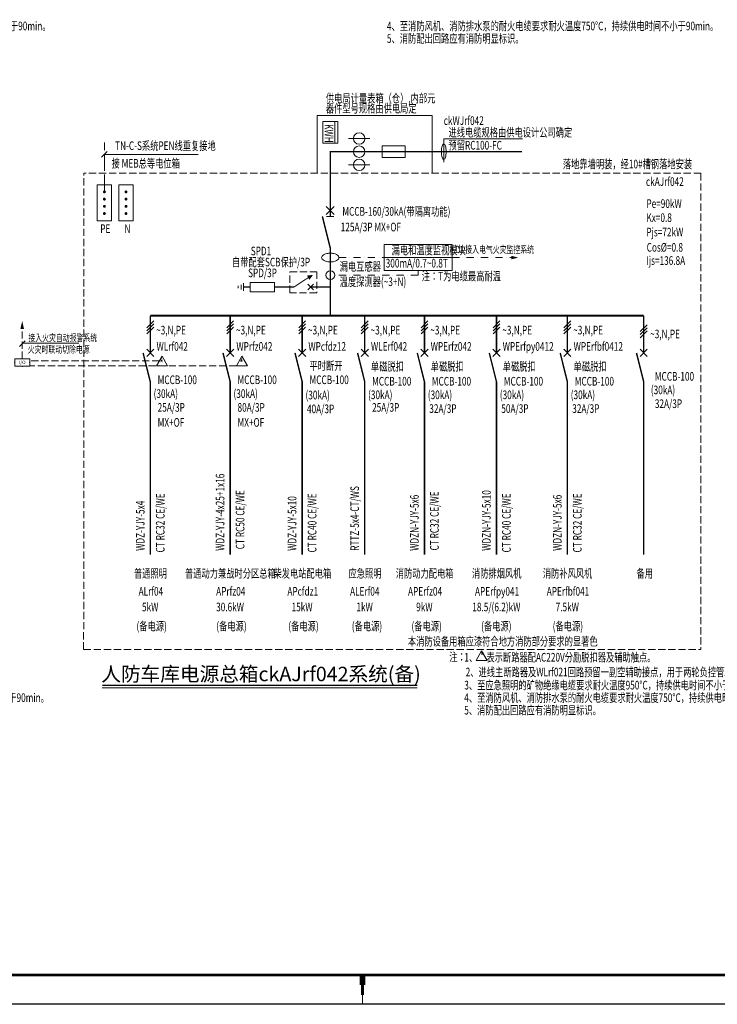
# Model space of a CAD drawing. Units: millimetres. Extents: x -35480 to 2052453, y -847418 to 315455.
# Drawn here: x 912122 to 936344, y -396316 to -362148 of the extents above; entities that cross this region are included whole.
import ezdxf
from ezdxf.enums import TextEntityAlignment as Align

# ---------------------------------------------------------------- set-up
doc = ezdxf.new("R2010")
doc.units = ezdxf.units.MM
doc.header["$LTSCALE"] = 1000
for name, pattern in [('DASH', [0.35, 0.25, -0.1]), ('DASHDOT', [1, 0.5, -0.25, 0, -0.25]), ('DIVIDE', [1.25, 0.5, -0.25, 0, -0.25, 0, -0.25]), ('DOTE', [2.42, 2, -0.2, 0.02, -0.2])]:
    doc.linetypes.add(name, pattern=pattern)
doc.layers.get('0').update_dxf_attribs({"lineweight": 18})
for name, color, linetype in [('BTTK', 155, 'Continuous'), ('TK-WHITE', 7, 'Continuous'), ('TK_LABEL', 2, 'Continuous')]:
    doc.layers.add(name, color=color, linetype=linetype)
doc.layers.add('电气', color=4, linetype='Continuous', lineweight=20)
doc.styles.add('_TEL_DIM', font='SIMPLEX', dxfattribs={"width": 0.8, "height": 3.5, "bigfont": 'HZTXT'})
doc.styles.add('HD', font='bzxw.shx', dxfattribs={"width": 0.75, "bigfont": 'bzhz.shx'})
doc.styles.add('TK_Arial', font='arial.ttf')
doc.styles.add('TK_HZ', font='romans.shx', dxfattribs={"bigfont": 'hztxt.shx'})
doc.styles.add('TK_宋体', font='STZHONGS.TTF')
doc.styles.add('中西文等高字体1', font='bzxw.shx', dxfattribs={"width": 0.7, "bigfont": 'bzhz.shx'})
doc.styles.add('宋体', font='txt')

# ---------------------------------------------------------------- blocks, each defined once
blk = doc.blocks.new('$equip$00001926')
for p, q in [((0.65, 0.65), (-0.65, 0.65)), ((-0.65, 0.65), (-0.65, 0)), ((-0.65, 0), (0.65, 0)), ((0.65, 0), (0.65, 0.65))]:
    blk.add_line(p, q)
for p in [(-0.65, 0.325), (0, 0.65), (0, 0), (0.65, 0.325)]:
    blk.add_point(p)
at = {"color": 7, "style": '_TEL_DIM'}
blk.add_attdef('$TEXT$', text='', height=0.3, dxfattribs=at).set_placement((0.006, 0.343), align=Align.MIDDLE_CENTER)
at = {"color": 7, "style": '_TEL_DIM', "flags": 1}
blk.add_attdef('A', text='', height=0.00002, dxfattribs=at).set_placement((0, 0), align=Align.MIDDLE_CENTER)
blk = doc.blocks.new('电表')
blk.add_lwpolyline([(375, 0), (-375, 0), (-375, 520), (375, 520)], close=True)
blk.add_lwpolyline([(-375, 420), (375, 420)])
at = {"linetype": 'Continuous', "style": 'HD', "width": 0.7}
blk.add_text('KWH', height=300, dxfattribs=at).set_placement((-280, 60))
blk = doc.blocks.new('电流互感器')
for p, q in [((-457, -374), (-457, 374)), ((457, -374), (457, 374))]:
    blk.add_line(p, q)
for centre in [(-457, 0), (0, 0), (457, 0)]:
    blk.add_circle(centre, 200)
blk = doc.blocks.new('SCB')
at = {"color": 3}
for p, q in [((681, 100), (481, -100)), ((681, -100), (481, 100))]:
    blk.add_line(p, q, dxfattribs=at)
at = {"color": 2, "linetype": 'DASH'}
blk.add_lwpolyline([(788, 532), (788, -200), (-146, -200), (-146, 532)], close=True, dxfattribs=at)
at = {"color": 3, "const_width": 35}
blk.add_lwpolyline([(0, 0), (492, 325)], dxfattribs=at)
at = {"color": 3}
blk.add_solid([(449, 397), (535, 249), (658, 421)], dxfattribs=at)
blk = doc.blocks.new('$TelecSys$00000012')
blk.add_solid([(0, 0), (-1, 0.26), (-1, -0.26)])
blk = doc.blocks.new('电气火灾监控模块组')
at = {"layer": '电气', "linetype": 'DASHDOT', "ltscale": 0.5}
for p, q in [((4231, -328), (6418, -328)), ((3051, -939), (152, -939)), ((3051, -782), (3051, -939))]:
    blk.add_line(p, q, dxfattribs=at)
at = {"layer": '电气', "color": 1}
for points in [[(1871, -782), (1871, 126), (4231, 126), (4231, -782), (1871, -782)], [(4231, -328), (1871, -328)]]:
    blk.add_lwpolyline(points, dxfattribs=at)
blk.add_lwpolyline([(0, -478, -0.051099), (-121, -465, -0.064948), (-212, -434, -0.104203), (-282, -379, -0.174705), (-300, -328, -0.174705), (-282, -277, -0.104203), (-212, -222, -0.064948), (-121, -190, -0.051099), (0, -178, -0.051099), (121, -190, -0.064948), (212, -222, -0.104203), (282, -277, -0.174705), (300, -328, -0.174705), (282, -379, -0.104203), (212, -434, -0.064948), (121, -465, -0.051099)], format="xyb", close=True, dxfattribs=at)
at = {"layer": '电气', "linetype": 'DASHDOT', "ltscale": 0.5}
blk.add_lwpolyline([(300, -328), (1871, -328)], dxfattribs=at)
at = {"layer": '电气', "color": 1}
blk.add_circle((0, -941), 152, dxfattribs=at)
at = {"layer": '电气', "xscale": 236.2500000001108, "yscale": 236.2500000001108, "zscale": 236.2500000001108, "rotation": 359.9999444965818}
blk.add_blockref('$TelecSys$00000012', (6522, -328), dxfattribs=at)
at = {"layer": '电气', "color": 3, "linetype": 'Continuous', "style": '中西文等高字体1', "width": 0.7}
for s, p in [('漏电和温度监视模块', (2127, -219)), ('300mA/0.7~0.8T', (1924, -673)), ('注：T为电缆最高耐温', (3174, -1123))]:
    blk.add_text(s, height=300, dxfattribs=at).set_placement(p)
at = {"layer": '电气', "color": 190, "style": '中西文等高字体1', "width": 0.7}
blk.add_text('C1:接入电气火灾监控系统', height=250, dxfattribs=at).set_placement((4334, -171))
at = {"layer": '电气', "color": 3, "style": '中西文等高字体1', "width": 0.7}
for s, p in [('漏电互感器', (325, -788)), ('温度探测器(~3+N)', (325, -1316))]:
    blk.add_text(s, height=300, dxfattribs=at).set_placement(p)
blk = doc.blocks.new('PMSheet_A1_20200330_huazao2020060911071309')
blk.add_line((420.5, 0), (841, 0))
at = {"const_width": 1}
blk.add_lwpolyline([(25, 584), (831, 584), (831, 10), (25, 10)], close=True, dxfattribs=at)
at = {"layer": 'TK-WHITE'}
blk.add_lwpolyline([(0, 0), (841, 0), (841, 594), (0, 594)], close=True, dxfattribs=at)
for points, const_width in [([(420.5, 10), (420.5, 6.5)], 2), ([(420.5, 10), (420.5, 3)], 1), ([(420.5, 0), (420.5, 10)], 0.35)]:
    blk.add_lwpolyline(points, dxfattribs=dict(at, const_width=const_width))
at = {"layer": 'BTTK', "style": '宋体', "width": 0.75, "flags": 3}
blk.add_attdef('LZFRAME', (799.13, 5.08), '', height=3, dxfattribs=at)
at = {"layer": 'TK_LABEL', "style": 'TK_HZ'}
for tag, p in [('电气会签签名', (22, 574)), ('电气会签', (22, 556.5)), ('暖通会签签名', (22, 524)), ('暖通会签', (22, 506.5)), ('给排水会签签名', (22, 474)), ('给排水会签', (22, 456.5)), ('结构会签签名', (22, 424)), ('结构会签', (22, 406.5)), ('建筑会签签名', (22, 374)), ('建筑会签', (22, 356.5)), ('幕墙会签签名', (22, 250.15)), ('幕墙会签', (22, 232.65)), ('光环境会签签名', (22, 200.15)), ('光环境会签', (22, 182.65)), ('弱电会签签名', (22, 150.15)), ('弱电会签', (22, 132.65)), ('内装会签签名', (22, 100.15)), ('内装会签', (22, 82.65)), ('景观会签签名', (22, 50.15)), ('景观会签', (22, 32.65))]:
    blk.add_attdef(tag, text='', height=3.5, rotation=90, dxfattribs=at).set_placement(p, align=Align.CENTER)
at = {"layer": 'TK_LABEL'}
for tag, height, style, p in [('合作设计', 3.5, 'TK_宋体', (781.07, 401.83)), ('管理咨询', 3.5, 'TK_宋体', (781.07, 378.35)), ('注册章', 3.5, 'TK_宋体', (781.07, 341.96)), ('出图章', 3.5, 'TK_宋体', (781.07, 293.96)), ('建设单位_U01', 3.5, 'TK_宋体', (781.07, 144.17)), ('建设单位_D01', 3.5, 'TK_宋体', (781.07, 139.67)), ('建设单位', 3.5, 'TK_宋体', (781.07, 141.64)), ('工程名称_U01', 3.5, 'TK_宋体', (781.07, 128.13)), ('工程名称_D01', 3.5, 'TK_宋体', (781.07, 123.63)), ('工程名称', 3.5, 'TK_宋体', (781.07, 125.59)), ('子项名称_U01', 3.5, 'TK_宋体', (781.07, 112.47)), ('子项名称', 3.5, 'TK_宋体', (781.07, 109.93)), ('子项名称_D01', 3.5, 'TK_宋体', (781.07, 107.97)), ('图名_U01', 3.5, 'TK_宋体', (781.07, 80.13)), ('图名_D01', 3.5, 'TK_宋体', (781.07, 75.63)), ('图名', 3.5, 'TK_宋体', (781.07, 77.59)), ('审定', 3.5, 'TK_HZ', (758.52, 52.13)), ('审定签名', 3.5, 'TK_HZ', (773.52, 52.13)), ('校对', 3.5, 'TK_HZ', (808.52, 52.13)), ('校对签名', 3.5, 'TK_HZ', (823.27, 52.13)), ('复核', 3.5, 'TK_HZ', (758.52, 44.28)), ('复核签名', 3.5, 'TK_HZ', (773.52, 44.28)), ('工种负责人', 3.5, 'TK_HZ', (808.52, 44.28)), ('工种负责人签名', 3.5, 'TK_HZ', (823.27, 44.28)), ('审核', 3.5, 'TK_HZ', (758.52, 36.16)), ('审核签名', 3.5, 'TK_HZ', (773.52, 36.16)), ('设计', 3.5, 'TK_HZ', (808.52, 36.16)), ('设计签名', 3.5, 'TK_HZ', (823.27, 36.16)), ('工程负责人', 3.5, 'TK_HZ', (758.52, 28.21)), ('工程负责人签名', 3.5, 'TK_HZ', (773.52, 28.21)), ('制图', 3.5, 'TK_HZ', (808.52, 28.21)), ('制图签名', 3.5, 'TK_HZ', (823.27, 28.21)), ('工程编号', 2.5, 'TK_Arial', (766.17, 20.76)), ('专业类别', 3.5, 'TK_HZ', (784.99, 18.54)), ('图纸类别', 3.5, 'TK_HZ', (784.99, 15.1)), ('图幅', 3.5, 'TK_Arial', (744.87, 12.46)), ('子项编号', 2.5, 'TK_Arial', (773.52, 12.46)), ('图号', 2.5, 'TK_Arial', (809.75, 12.46))]:
    blk.add_attdef(tag, text='', height=height, dxfattribs=dict(at, style=style)).set_placement(p, align=Align.CENTER)

msp = doc.modelspace()

# ---------------------------------------------------------------- linework, layer by layer
at = {"layer": '电气', "color": 3}
for p, q in [((922447, -365477.7), (926447, -365477.7)), ((922447, -365477.7), (922447, -367477.7)), ((926447, -365477.7), (926447, -367477.7)), ((926847, -367091.3), (926847, -366277.8)), ((915163.8, -366720.5), (914963.8, -366920.5)), ((915063.8, -366820.5), (918323.7, -366820.5)), ((915313.4, -367874.8), (914813.4, -367874.8)), ((914813.4, -367874.8), (914813.4, -369124.8)), ((915313.4, -369124.8), (915313.4, -367874.8)), ((916063.4, -367874.8), (915563.4, -367874.8)), ((915563.4, -367874.8), (915563.4, -369124.8)), ((916063.4, -369124.8), (916063.4, -367874.8)), ((914813.4, -369124.8), (915313.4, -369124.8)), ((915563.4, -369124.8), (916063.4, -369124.8)), ((919710.4, -371379.5), (919710.4, -371459.2)), ((919806.6, -371346.3), (919806.6, -371512.3)), ((919896.5, -371288), (919896.5, -371559.7)), ((914985.9, -385332.2), (925924.7, -385332.2))]:
    msp.add_line(p, q, dxfattribs=at)
at = {"layer": '电气', "color": 3, "linetype": 'Continuous'}
for p, q in [((926847, -366277.8), (929583.5, -366277.8)), ((922767, -368634.7), (923042, -368909.7)), ((923042, -368634.7), (922767, -368909.7)), ((922780.5, -368974.7), (923033.5, -368974.7)), ((916532, -373586.8), (916782, -373836.8)), ((916782, -373586.8), (916532, -373836.8)), ((919304.7, -373586.8), (919554.7, -373836.8)), ((919554.7, -373586.8), (919304.7, -373836.8)), ((921804.7, -373586.8), (922054.7, -373836.8)), ((922054.7, -373586.8), (921804.7, -373836.8)), ((923977.4, -373586.8), (924227.4, -373836.8)), ((924227.4, -373586.8), (923977.4, -373836.8)), ((926051.4, -373586.8), (926301.4, -373836.8)), ((926301.4, -373586.8), (926051.4, -373836.8)), ((928551.4, -373586.8), (928801.4, -373836.8)), ((928801.4, -373586.8), (928551.4, -373836.8)), ((931013.6, -373586.8), (931263.6, -373836.8)), ((931263.6, -373586.8), (931013.6, -373836.8)), ((933662.8, -373586.8), (933912.8, -373836.8)), ((933912.8, -373586.8), (933662.8, -373836.8))]:
    msp.add_line(p, q, dxfattribs=at)
at = {"layer": '电气', "linetype": 'Continuous'}
for p, q in [((924707, -366527.7), (925507, -366527.7)), ((924707, -366927.7), (924707, -366527.7)), ((925507, -366527.7), (925507, -366927.7)), ((925507, -366927.7), (924707, -366927.7))]:
    msp.add_line(p, q, dxfattribs=at)
at = {"layer": '电气', "color": 6, "linetype": 'ByBlock'}
for p, q in [((922907, -366727.7), (922907, -367477.7)), ((929558.9, -366727.7), (922907, -366727.7))]:
    msp.add_line(p, q, dxfattribs=at)
at = {"layer": '电气', "color": 3, "linetype": 'DASH'}
for p, q in [((914343.4, -384001.3), (914343.9, -367477.7)), ((935774.5, -367477.7), (914343.9, -367477.7)), ((935774.5, -367477.7), (935774.5, -384001.3)), ((914343.4, -384001.3), (935774.5, -384001.3))]:
    msp.add_line(p, q, dxfattribs=at)
at = {"layer": '电气', "color": 2, "linetype": 'DIVIDE'}
for p, q in [((916537.2, -372835.5), (916775.3, -372597.3)), ((916537.2, -372943.4), (916775.3, -372705.2)), ((919309.9, -372835.5), (919548.1, -372597.3)), ((919309.9, -372943.4), (919548.1, -372705.2)), ((921809.9, -372835.5), (922048.1, -372597.3)), ((921809.9, -372943.4), (922048.1, -372705.2)), ((923982.6, -372835.5), (924220.8, -372597.3)), ((923982.6, -372943.4), (924220.8, -372705.2)), ((926056.6, -372835.5), (926294.7, -372597.3)), ((926056.6, -372943.4), (926294.7, -372705.2)), ((928556.6, -372835.5), (928794.7, -372597.3)), ((928556.6, -372943.4), (928794.7, -372705.2)), ((931018.8, -372835.5), (931257, -372597.3)), ((931018.8, -372943.4), (931257, -372705.2)), ((933668.7, -372969.7), (933906.9, -372731.6)), ((916537.2, -373051.2), (916775.3, -372813.1)), ((919309.9, -373051.2), (919548.1, -372813.1)), ((921809.9, -373051.2), (922048.1, -372813.1)), ((923982.6, -373051.2), (924220.8, -372813.1)), ((926056.6, -373051.2), (926294.7, -372813.1)), ((928556.6, -373051.2), (928794.7, -372813.1)), ((931018.8, -373051.2), (931257, -372813.1)), ((933668.7, -373077.6), (933906.9, -372839.4)), ((933668.7, -373185.5), (933906.9, -372947.3))]:
    msp.add_line(p, q, dxfattribs=at)
at = {"layer": '电气', "color": 5, "linetype": 'Continuous'}
for p, q in [((912310.5, -373290.5), (912110.5, -373490.5)), ((917067.2, -373823.5), (916876.3, -374154.4)), ((917259.5, -374154.4), (917067.2, -373823.5)), ((919839.9, -373823.5), (919649.1, -374154.4)), ((920032.3, -374154.4), (919839.9, -373823.5)), ((916876.3, -374154.4), (917259.5, -374154.4)), ((919649.1, -374154.4), (920032.3, -374154.4)), ((928161.2, -384053.6), (927970.3, -384384.4)), ((927970.3, -384384.4), (928353.5, -384384.4)), ((928353.5, -384384.4), (928161.2, -384053.6))]:
    msp.add_line(p, q, dxfattribs=at)
at = {"layer": '电气', "color": 5}
msp.add_line((914176.3, -373372.7), (912209.4, -373372.7), dxfattribs=at)
at = {"layer": '电气', "color": 5, "linetype": 'DASH'}
for p, q in [((916971.8, -373988.9), (912469.4, -373988.9)), ((919649.1, -374154.4), (912469.4, -374154.4))]:
    msp.add_line(p, q, dxfattribs=at)
at = {"layer": '电气', "color": 4, "linetype": 'DOTE', "ltscale": 0.3}
msp.add_lwpolyline([(915062.7, -368124.4), (915062.7, -368124.4), (915062.7, -366406.1)], dxfattribs=at)
at = {"layer": '电气', "color": 3}
for points in [[(926905.3, -366536), (926893.1, -366504.6), (926878.9, -366482.1), (926863.3, -366468.6), (926847, -366464.1), (926830.7, -366468.6), (926815.1, -366482.1), (926800.8, -366504.6), (926788.6, -366536), (926779.1, -366576.1), (926772.2, -366622.9), (926768.1, -366674.2), (926766.8, -366727.7), (926768.1, -366781.3), (926772.2, -366832.6), (926779.1, -366879.4), (926788.6, -366919.4), (926800.8, -366950.9), (926815.1, -366973.3), (926830.7, -366986.8), (926847, -366991.3), (926863.3, -366986.8), (926878.9, -366973.3), (926893.1, -366950.9), (926905.3, -366919.4), (926914.9, -366879.4), (926921.7, -366832.6), (926925.8, -366781.3), (926927.2, -366727.7), (926925.8, -366674.2), (926921.7, -366622.9), (926914.9, -366576.1)], [(920974.4, -371262.3), (920974.4, -371586.5), (920120.3, -371586.5), (920120.3, -371262.3)]]:
    msp.add_lwpolyline(points, close=True, dxfattribs=at)
for points, const_width in [([(922907, -367477.7), (922907, -366727.7), (929558.9, -366727.7)], 50), ([(922907, -367477.7), (922907, -368974.7)], 50), ([(922632, -368974.7), (922907, -370074.7)], 50), ([(922907, -370074.7), (922907, -372421)], 50), ([(920118.6, -371423.9), (919896.5, -371423.9)], 40), ([(921647.8, -371424.4), (920974.4, -371424.4)], 40), ([(922907, -371424.4), (922228.5, -371424.4)], 40), ([(914985.9, -385244.2), (925924.7, -385244.2)], 50)]:
    msp.add_lwpolyline(points, dxfattribs=dict(at, const_width=const_width))
at = {"layer": '电气', "color": 3, "const_width": 49.8}
for points in [[(915038.3, -368124.8, 1), (915088.5, -368124.8, 1)], [(915038.3, -368374.8, 1), (915088.5, -368374.8, 1)], [(915788.3, -368124.8, 1), (915838.5, -368124.8, 1)], [(915788.3, -368374.8, 1), (915838.5, -368374.8, 1)], [(915038.3, -368624.8, 1), (915088.5, -368624.8, 1)], [(915788.3, -368624.8, 1), (915838.5, -368624.8, 1)], [(915038.3, -368874.8, 1), (915088.5, -368874.8, 1)], [(915788.3, -368874.8, 1), (915838.5, -368874.8, 1)]]:
    msp.add_lwpolyline(points, format="xyb", close=True, dxfattribs=at)
at = {"layer": '电气', "color": 3}
for points in [[(920860.9, -371425.3, 0, 0, 0), (920569.7, -371425.3, 83.2, 0, 0), (920292.9, -371425.3, 0, 0, 0)], [(912209.4, -372886.4, 125, 0, 0), (912209.4, -372597.3, 0, 0, 0)]]:
    msp.add_lwpolyline(points, format="xyseb", dxfattribs=at)
at = {"layer": '电气', "color": 3, "linetype": 'Continuous'}
for points, const_width in [([(916657, -372421), (933787.8, -372421)], 66), ([(916657, -372421), (916657, -373711.8)], 50), ([(919429.7, -372421), (919429.7, -373711.8)], 50), ([(921929.7, -372421), (921929.7, -373711.8)], 50), ([(924102.4, -372421), (924102.4, -373711.8)], 50), ([(926176.4, -372421), (926176.4, -373711.8)], 50), ([(928676.4, -372421), (928676.4, -373711.8)], 50), ([(931138.6, -372421), (931138.6, -373711.8)], 50), ([(933787.8, -372421), (933787.8, -373711.8)], 50), ([(916407, -373711.8), (916657, -374711.8)], 50), ([(919179.7, -373711.8), (919429.7, -374711.8)], 50), ([(921679.7, -373711.8), (921929.7, -374711.8)], 50), ([(923852.4, -373711.8), (924102.4, -374711.8)], 50), ([(925926.4, -373711.8), (926176.4, -374711.8)], 50), ([(928426.4, -373711.8), (928676.4, -374711.8)], 50), ([(930888.6, -373711.8), (931138.6, -374711.8)], 50), ([(933537.8, -373711.8), (933787.8, -374711.8)], 50), ([(916657, -374711.8), (916657, -380707.1)], 50), ([(919429.7, -374711.8), (919429.7, -380707.1)], 50), ([(921929.7, -374711.8), (921929.7, -380707.1)], 50), ([(924102.4, -374711.8), (924102.4, -380707.1)], 50), ([(926176.4, -374711.8), (926176.4, -380707.1)], 50), ([(928676.4, -374711.8), (928676.4, -380707.1)], 50), ([(931138.6, -374711.8), (931138.6, -380707.1)], 50), ([(933787.8, -374711.8), (933787.8, -375935.5)], 50), ([(933787.8, -375935.5), (933787.8, -380707.1)], 50)]:
    msp.add_lwpolyline(points, dxfattribs=dict(at, const_width=const_width))
at = {"layer": '电气', "color": 5, "linetype": 'DASH'}
msp.add_lwpolyline([(912209.4, -373916.1), (912209.4, -372886.4)], dxfattribs=at)

# ---------------------------------------------------------------- block references
at = {"xscale": 100, "yscale": 100, "zscale": 100}
msp.add_blockref('PMSheet_A1_20200330_huazao2020060911071309', (881972, -396298.4), dxfattribs=at)
msp.add_blockref('电气火灾监控模块组', (922907, -370074.7))
at = {"layer": '电气', "rotation": 270}
for name, p in [('电表', (922647, -366052.7)), ('电流互感器', (923907, -366727.7))]:
    msp.add_blockref(name, p, dxfattribs=at)
at = {"layer": '电气'}
msp.add_blockref('SCB', (921647.8, -371424.4), dxfattribs=at)
at = {"layer": '电气', "xscale": 400, "yscale": 400, "zscale": 400}
msp.add_blockref('$equip$00001926', (912209.4, -374176.1), dxfattribs=at).add_auto_attribs({'$TEXT$': 'I/O'})

# ---------------------------------------------------------------- texts
at = {"layer": '电气', "color": 1, "linetype": 'Continuous', "style": '中西文等高字体1', "width": 0.7}
for s, p in [('4、至消防风机、消防排水泵的耐火电缆要求耐火温度750°C，持续供电时间不小于90min。', (901690.7, -362516.4)), ('4、至消防风机、消防排水泵的耐火电缆要求耐火温度750°C，持续供电时间不小于90min。', (924873.7, -362516.4)), ('5、消防配出回路应有消防明显标识。', (924873.7, -362951.3)), ('3、至应急照明的矿物绝缘电缆要求耐火温度950°C，持续供电时间不小于180min。', (927558.6, -385389.8)), ('4、至消防风机、消防排水泵的耐火电缆要求耐火温度750°C，持续供电时间不小于90min。', (901632.9, -385824.7)), ('4、至消防风机、消防排水泵的耐火电缆要求耐火温度750°C，持续供电时间不小于90min。', (927558.6, -385824.7)), ('5、消防配出回路应有消防明显标识。', (927558.6, -386259.6))]:
    msp.add_text(s, height=300, dxfattribs=at).set_placement(p)
at = {"layer": '电气', "color": 3, "linetype": 'Continuous', "style": '中西文等高字体1', "width": 0.7}
for s, p in [('供电局计量表箱（仓）,内部元', (922752.2, -365022.2)), ('器件型号规格由供电局定', (922752.2, -365372.2)), ('进线电缆规格由供电设计公司确定', (927010.6, -366207.8)), ('预留RC100-FC', (927010.6, -366654.6)), ('落地靠墙明装，经10#槽钢落地安装', (930980.9, -367308.1)), ('MCCB-160/30kA(带隔离功能)', (923324.5, -368951.4)), ('Pe=90kW', (933882.3, -368680.2, 7807.4)), ('Kx=0.8', (933882.3, -369167.2, 7807.4)), ('PE', (914920.5, -369551.6)), ('N', (915760, -369550.4)), ('125A/3P MX+OF', (923269.2, -369492.5)), ('Pjs=72kW', (933882.3, -369668.5, 7807.4)), ('SPD1', (920145.5, -370324.4)), ('Cos%%C=0.8', (933892, -370197.5, 7807.4)), ('自带配套SCB保护/3P', (919492.2, -370709.1)), ('Ijs=136.8A', (933882.3, -370656.1, 7807.4)), ('SPD/3P', (920051.5, -371083.2)), ('~3,N,PE', (916859.1, -373070.3)), ('~3,N,PE', (919631.8, -373070.3)), ('~3,N,PE', (922131.8, -373070.3)), ('~3,N,PE', (924304.5, -373070.3)), ('~3,N,PE', (926378.5, -373070.3)), ('~3,N,PE', (928878.5, -373070.3)), ('~3,N,PE', (931340.7, -373070.3)), ('~3,N,PE', (934012.5, -373204.5)), ('WLrf042', (916873.2, -373636.7)), ('WPrfz042', (919646, -373636.7)), ('WPcfdz12', (922146, -373636.7)), ('WLErf042', (924318.7, -373636.7)), ('WPErfz042', (926392.6, -373636.7)), ('WPErfpy0412', (928892.6, -373636.7)), ('WPErfbf0412', (931354.9, -373636.7)), ('平时断开', (922185.2, -374306.1)), ('MCCB-100', (934176.2, -374675.3)), ('MCCB-100', (916912.5, -374793.7)), ('MCCB-100', (919685.2, -374793.7)), ('MCCB-100', (922185.2, -374793.7)), ('MCCB-100', (924358, -374844.9)), ('MCCB-100', (926431.9, -374844.9)), ('MCCB-100', (928931.9, -374844.9)), ('MCCB-100', (931394.2, -374844.9)), ('(30kA)', (934037, -375145.4)), ('(30kA)', (916773.2, -375273.8)), ('(30kA)', (919546, -375273.8)), ('(30kA)', (922046, -375323.8)), ('(30kA)', (924218.7, -375315)), ('(30kA)', (926292.6, -375315)), ('(30kA)', (928792.6, -375315)), ('(30kA)', (931254.9, -375315)), ('25A/3P', (916912.5, -375752.4)), ('80A/3P', (919685.2, -375752.4)), ('40A/3P', (922097.8, -375802.4)), ('25A/3P', (924358, -375752.4)), ('32A/3P', (926344.4, -375793.6)), ('50A/3P', (928844.4, -375793.6)), ('32A/3P', (931306.7, -375793.6)), ('32A/3P', (934176.2, -375624)), ('MX+OF', (916912.5, -376273.1)), ('MX+OF', (919685.2, -376273.1))]:
    msp.add_text(s, height=300, dxfattribs=at).set_placement(p)
for s, p in [('ckWJrf042', (927540.9, -365799.7)), ('ckAJrf042', (934522.9, -367916.8))]:
    msp.add_text(s, height=300, dxfattribs=at).set_placement(p, align=Align.CENTER)
at = {"layer": '电气', "color": 3, "style": '中西文等高字体1', "width": 0.7}
for s, p in [('TN-C-S系统PEN线重复接地', (915435.3, -366671.1)), ('接 MEB总等电位箱', (915311.5, -367282.1)), ('本消防设备用箱应漆符合地方消防部分要求的显著色', (925600.5, -383869.8)), ('注：', (927036.9, -384411.2)), ('1、     表示断路器配AC220V分励脱扣器及辅助触点。', (927563.1, -384422.9, 0))]:
    msp.add_text(s, height=300, dxfattribs=at).set_placement(p)
at = {"layer": '电气', "color": 5, "style": '中西文等高字体1', "width": 0.7}
for s, p in [('接入火灾自动报警系统', (912422.4, -373310.5)), ('火灾时联动切除电源', (912402.1, -373713, 0))]:
    msp.add_text(s, height=250, dxfattribs=at).set_placement(p)
at = {"layer": '电气', "color": 5, "linetype": 'Continuous', "style": '中西文等高字体1', "width": 0.7}
for p in [(916978.8, -374230), (919751.6, -374230), (928118.3, -384394.3)]:
    msp.add_text('*', height=300, dxfattribs=at).set_placement(p)
at = {"layer": '电气', "color": 6, "linetype": 'Continuous', "style": '中西文等高字体1', "width": 0.7}
for p in [(924317.6, -374329.3), (926391.5, -374329.3), (928891.5, -374329.3), (931353.8, -374329.3)]:
    msp.add_text('单磁脱扣', height=300, dxfattribs=at).set_placement(p)
at = {"layer": '电气', "color": 3, "linetype": 'Continuous', "style": '中西文等高字体1', "width": 0.7}
for s, p in [('WDZ-YJY-4x25+1x16', (919230.7, -380578.8)), ('CT RC50 CE/WE', (919925.7, -380524.8)), ('RTTZ-5x4-CT/WS', (923903.4, -380578.8)), ('CT RC32 CE/WE', (926672.4, -380567.2)), ('WDZN-YJY-5x10', (928477.4, -380578.8)), ('WDZ-YJY-5x4', (916458, -380578.8)), ('CT RC32 CE/WE', (917153, -380636.2)), ('WDZ-YJY-5x10', (921730.7, -380578.8)), ('CT RC40 CE/WE', (922425.7, -380636.2)), ('WDZN-YJY-5x6', (925977.4, -380578.8)), ('CT RC40 CE/WE', (929172.4, -380636.2)), ('WDZN-YJY-5x6', (930939.6, -380578.8)), ('CT RC32 CE/WE', (931634.6, -380636.2))]:
    msp.add_text(s, height=300, rotation=90, dxfattribs=at).set_placement(p)
at = {"layer": '电气', "color": 3, "style": '中西文等高字体1', "width": 0.7}
for s, p in [('普通照明', (916663.7, -381512.6, 7807.4)), ('普通动力兼战时分区总箱', (919436.5, -381512.6, 7807.4)), ('柴发电站配电箱', (921936.5, -381512.6, 7807.4)), ('备用', (933824.1, -381512.6, 7807.4)), ('(备电源)', (916703.7, -383343.8, 7807.4)), ('(备电源)', (919476.4, -383343.8, 7807.4)), ('(备电源)', (921976.4, -383343.8, 7807.4)), ('(备电源)', (924179.2, -383343.8, 7807.4)), ('(备电源)', (926253.1, -383343.8, 7807.4)), ('(备电源)', (928672.5, -383343.8, 7807.4)), ('(备电源)', (931155.1, -383343.8, 7807.4))]:
    msp.add_text(s, height=300, dxfattribs=at).set_placement(p, align=Align.CENTER)
at = {"layer": '电气', "color": 1, "style": '中西文等高字体1', "width": 0.7}
for s, p in [('应急照明', (924109.2, -381512.6, 7807.4)), ('消防动力配电箱', (926183.1, -381512.6, 7807.4)), ('消防排烟风机', (928683.1, -381512.6, 7807.4)), ('消防补风风机', (931145.4, -381512.6, 7807.4))]:
    msp.add_text(s, height=300, dxfattribs=at).set_placement(p, align=Align.CENTER)
at = {"layer": '电气', "color": 2, "style": '中西文等高字体1', "width": 0.7}
for s, p in [('ALrf04', (916677.8, -382135.7)), ('APrfz04', (919450.5, -382135.7)), ('APcfdz1', (921950.9, -382135.7)), ('ALErf04', (924103.7, -382135.7)), ('APErfz04', (926197.2, -382135.7)), ('APErfpy041', (928697.2, -382135.7)), ('APErfbf041', (931159.4, -382135.7)), ('5kW', (916653, -382678.7)), ('30.6kW', (919425.7, -382678.7)), ('15kW', (921925.7, -382678.7)), ('1kW', (924098.4, -382678.7)), ('9kW', (926172.4, -382678.7)), ('18.5/(6.2)kW', (928672.4, -382678.7)), ('7.5kW', (931134.6, -382678.7))]:
    msp.add_text(s, height=300, dxfattribs=at).set_placement(p, align=Align.CENTER)
at = {"layer": '电气', "color": 3, "style": '宋体'}
msp.add_text('人防车库电源总箱ckAJrf042系统(备)', height=500, dxfattribs=at).set_placement((914956.8, -385103.1))
at = {"layer": '电气', "color": 7, "style": '中西文等高字体1', "width": 0.7}
msp.add_text('2、进线主断路器及WLrf021回路预留一副空辅助接点，用于两轮负控管理。', height=300, dxfattribs=at).set_placement((927607.1, -384936.1))

doc.saveas('drawing.dxf')
